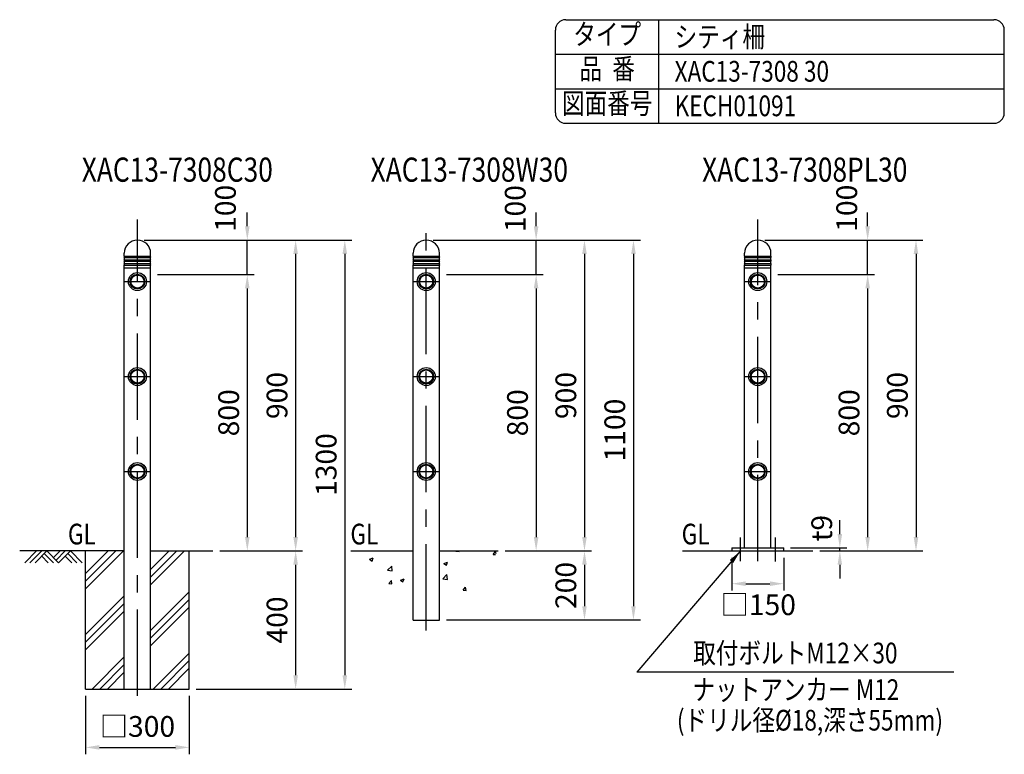
# Model space of a CAD drawing. Extents: x 137 to 7400, y 68 to 5340.
# Drawn here: x 4549 to 7400, y 3213 to 5340 of the extents above; entities that cross this region are included whole.
import ezdxf
from ezdxf.enums import TextEntityAlignment as Align

# ---------------------------------------------------------------- set-up
doc = ezdxf.new("R2010")
doc.units = 0
doc.header["$LTSCALE"] = 200
doc.header["$MEASUREMENT"] = 0
doc.header["$PDMODE"] = 33
doc.header["$PDSIZE"] = 5
doc.linetypes.add('CENTER', pattern=[2, 1.25, -0.25, 0.25, -0.25])
doc.layers.get('DEFPOINTS').update_dxf_attribs({"linetype": 'CONTINUOUS'})
for name, color, linetype in [('CENTER', 3, 'CENTER'), ('HATCH', 2, 'CONTINUOUS'), ('MOJI', 6, 'CONTINUOUS'), ('SJC', 1, 'CONTINUOUS'), ('SJC2', 7, 'CONTINUOUS'), ('SUNPOU', 4, 'CONTINUOUS')]:
    doc.layers.add(name, color=color, linetype=linetype)
doc.styles.add('EXT08', font='ROMANS', dxfattribs={"width": 0.8, "bigfont": 'EXTFONT'})
doc.styles.get("Standard").update_dxf_attribs({"font": 'ROMANS.SHX', "bigfont": 'BIGFONT.SHX'})
doc.dimstyles.new('SJC', dxfattribs={"dimtxt": 0.18, "dimasz": 0.18, "dimexe": 0.18, "dimexo": 0.0625, "dimgap": 0.09, "dimtad": 0, "dimtih": 1, "dimtoh": 1, "dimdec": 4, "dimzin": 0, "dimdsep": 46, "dimtxsty": 'STANDARD', "dimcen": 0.09, "dimadec": 0, "dimazin": 0, "dimtfac": 1, "dimtdec": 4, "dimtofl": 0, "dimtmove": 0, "dimatfit": 3, "dimfxl": 1, "dimtolj": 1, "dimtzin": 0, "dimarcsym": 0})

# ---------------------------------------------------------------- blocks, each defined once
blk = doc.blocks.new('*D0')
at = {"layer": 'DEFPOINTS', "color": 0}
for p in [(6761.1, 3810.7), (6845.5, 3801.7), (6923.8, 3810.7)]:
    blk.add_point(p, dxfattribs=at)
at = {"layer": 'SUNPOU', "lineweight": -2}
for p, q in [((6923.8, 3850.7), (6923.8, 3890.7)), ((6781.1, 3810.7), (6943.8, 3810.7)), ((6865.5, 3801.7), (6943.8, 3801.7)), ((6923.8, 3801.7), (6923.8, 3810.7)), ((6923.8, 3761.7), (6923.8, 3721.7))]:
    blk.add_line(p, q, dxfattribs=at)
at = {"layer": 'SUNPOU'}
for points in [[(6917.1, 3850.7), (6930.4, 3850.7), (6923.8, 3810.7)], [(6917.1, 3761.7), (6930.4, 3761.7), (6923.8, 3801.7)]]:
    blk.add_solid(points, dxfattribs=at)
at = {"layer": 'SUNPOU', "insert": (6871.3, 3867.8), "char_height": 60, "attachment_point": 5, "rotation": 90, "style": 'EXT08'}
blk.add_mtext('\\A1;t9', dxfattribs=at)
blk = doc.blocks.new('*D1')
at = {"layer": 'DEFPOINTS', "color": 0}
for p in [(6611.1, 3801.7), (6761.1, 3801.7), (6761.1, 3706.8)]:
    blk.add_point(p, dxfattribs=at)
at = {"layer": 'SUNPOU', "color": 0, "lineweight": -2}
for p, q in [((6611.1, 3781.7), (6611.1, 3686.8)), ((6761.1, 3781.7), (6761.1, 3686.8)), ((6651.1, 3706.8), (6721.1, 3706.8))]:
    blk.add_line(p, q, dxfattribs=at)
at = {"layer": 'SUNPOU', "color": 0}
for points in [[(6651.1, 3713.5), (6651.1, 3700.1), (6611.1, 3706.8)], [(6721.1, 3713.5), (6721.1, 3700.1), (6761.1, 3706.8)]]:
    blk.add_solid(points, dxfattribs=at)
at = {"layer": 'SUNPOU', "color": 0, "insert": (6687.5, 3645.8), "char_height": 60, "attachment_point": 5, "style": 'EXT08'}
blk.add_mtext('\\A1;□150', dxfattribs=at)
blk = doc.blocks.new('*D9')
at = {"layer": 'DEFPOINTS', "color": 0}
for p in [(4889.7, 4701.7), (5107.9, 3801.7), (5347.9, 3801.7)]:
    blk.add_point(p, dxfattribs=at)
at = {"layer": 'SUNPOU', "lineweight": -2}
for p, q in [((4909.7, 4701.7), (5367.9, 4701.7)), ((5347.9, 4661.7), (5347.9, 3841.7)), ((5127.9, 3801.7), (5367.9, 3801.7))]:
    blk.add_line(p, q, dxfattribs=at)
at = {"layer": 'SUNPOU'}
for points in [[(5341.2, 4661.7), (5354.5, 4661.7), (5347.9, 4701.7)], [(5341.2, 3841.7), (5354.5, 3841.7), (5347.9, 3801.7)]]:
    blk.add_solid(points, dxfattribs=at)
at = {"layer": 'SUNPOU', "insert": (5293.9, 4251.7), "char_height": 60, "attachment_point": 5, "rotation": 90, "style": 'EXT08'}
blk.add_mtext('\\A1;900', dxfattribs=at)
blk = doc.blocks.new('*D7')
at = {"layer": 'DEFPOINTS', "color": 0}
for p in [(4927.9, 4601.7), (5107.9, 3801.7), (5207.9, 3801.7)]:
    blk.add_point(p, dxfattribs=at)
at = {"layer": 'SUNPOU', "lineweight": -2}
for p, q in [((4947.9, 4601.7), (5227.9, 4601.7)), ((5207.9, 4561.7), (5207.9, 3841.7)), ((5127.9, 3801.7), (5227.9, 3801.7))]:
    blk.add_line(p, q, dxfattribs=at)
at = {"layer": 'SUNPOU'}
for points in [[(5201.2, 4561.7), (5214.5, 4561.7), (5207.9, 4601.7)], [(5201.2, 3841.7), (5214.5, 3841.7), (5207.9, 3801.7)]]:
    blk.add_solid(points, dxfattribs=at)
at = {"layer": 'SUNPOU', "insert": (5153.9, 4201.7), "char_height": 60, "attachment_point": 5, "rotation": 90, "style": 'EXT08'}
blk.add_mtext('\\A1;800', dxfattribs=at)
blk = doc.blocks.new('*D10')
at = {"layer": 'DEFPOINTS', "color": 0}
for p in [(5107.9, 3801.7), (5069.7, 3401.7), (5347.9, 3401.7)]:
    blk.add_point(p, dxfattribs=at)
at = {"layer": 'SUNPOU', "lineweight": -2}
for p, q in [((5127.9, 3801.7), (5367.9, 3801.7)), ((5347.9, 3761.7), (5347.9, 3441.7)), ((5089.7, 3401.7), (5367.9, 3401.7))]:
    blk.add_line(p, q, dxfattribs=at)
at = {"layer": 'SUNPOU'}
for points in [[(5341.2, 3761.7), (5354.5, 3761.7), (5347.9, 3801.7)], [(5341.2, 3441.7), (5354.5, 3441.7), (5347.9, 3401.7)]]:
    blk.add_solid(points, dxfattribs=at)
at = {"layer": 'SUNPOU', "insert": (5293.9, 3601.7), "char_height": 60, "attachment_point": 5, "rotation": 90, "style": 'EXT08'}
blk.add_mtext('\\A1;400', dxfattribs=at)
blk = doc.blocks.new('*D13')
at = {"layer": 'DEFPOINTS', "color": 0}
for p in [(5726.1, 4701.7), (5934.3, 3801.7), (6184.3, 3801.7)]:
    blk.add_point(p, dxfattribs=at)
at = {"layer": 'SUNPOU', "lineweight": -2}
for p, q in [((5746.1, 4701.7), (6204.3, 4701.7)), ((6184.3, 4661.7), (6184.3, 3841.7)), ((5954.3, 3801.7), (6204.3, 3801.7))]:
    blk.add_line(p, q, dxfattribs=at)
at = {"layer": 'SUNPOU'}
for points in [[(6177.6, 4661.7), (6190.9, 4661.7), (6184.3, 4701.7)], [(6177.6, 3841.7), (6190.9, 3841.7), (6184.3, 3801.7)]]:
    blk.add_solid(points, dxfattribs=at)
at = {"layer": 'SUNPOU', "insert": (6130.3, 4251.7), "char_height": 60, "attachment_point": 5, "rotation": 90, "style": 'EXT08'}
blk.add_mtext('\\A1;900', dxfattribs=at)
blk = doc.blocks.new('*D12')
at = {"layer": 'DEFPOINTS', "color": 0}
for p in [(5764.3, 4601.7), (5934.3, 3801.7), (6044.3, 3801.7)]:
    blk.add_point(p, dxfattribs=at)
at = {"layer": 'SUNPOU', "lineweight": -2}
for p, q in [((5784.3, 4601.7), (6064.3, 4601.7)), ((6044.3, 4561.7), (6044.3, 3841.7)), ((5954.3, 3801.7), (6064.3, 3801.7))]:
    blk.add_line(p, q, dxfattribs=at)
at = {"layer": 'SUNPOU'}
for points in [[(6037.6, 4561.7), (6050.9, 4561.7), (6044.3, 4601.7)], [(6037.6, 3841.7), (6050.9, 3841.7), (6044.3, 3801.7)]]:
    blk.add_solid(points, dxfattribs=at)
at = {"layer": 'SUNPOU', "insert": (5990.3, 4201.7), "char_height": 60, "attachment_point": 5, "rotation": 90, "style": 'EXT08'}
blk.add_mtext('\\A1;800', dxfattribs=at)
blk = doc.blocks.new('*D15')
at = {"layer": 'DEFPOINTS', "color": 0}
for p in [(5934.3, 3801.7), (5784.3, 3601.7), (6184.3, 3601.7)]:
    blk.add_point(p, dxfattribs=at)
at = {"layer": 'SUNPOU', "lineweight": -2}
for p, q in [((5954.3, 3801.7), (6204.3, 3801.7)), ((6184.3, 3761.7), (6184.3, 3641.7)), ((5804.3, 3601.7), (6204.3, 3601.7))]:
    blk.add_line(p, q, dxfattribs=at)
at = {"layer": 'SUNPOU'}
for points in [[(6177.6, 3761.7), (6190.9, 3761.7), (6184.3, 3801.7)], [(6177.6, 3641.7), (6190.9, 3641.7), (6184.3, 3601.7)]]:
    blk.add_solid(points, dxfattribs=at)
at = {"layer": 'SUNPOU', "insert": (6130.3, 3701.7), "char_height": 60, "attachment_point": 5, "rotation": 90, "style": 'EXT08'}
blk.add_mtext('\\A1;200', dxfattribs=at)
blk = doc.blocks.new('*D19')
at = {"layer": 'DEFPOINTS', "color": 0}
for p in [(6686.1, 4701.7), (6845.5, 3801.7), (7144.3, 3801.7)]:
    blk.add_point(p, dxfattribs=at)
at = {"layer": 'SUNPOU', "lineweight": -2}
for p, q in [((6706.1, 4701.7), (7164.3, 4701.7)), ((7144.3, 4661.7), (7144.3, 3841.7)), ((6865.5, 3801.7), (7164.3, 3801.7))]:
    blk.add_line(p, q, dxfattribs=at)
at = {"layer": 'SUNPOU'}
for points in [[(7137.6, 4661.7), (7150.9, 4661.7), (7144.3, 4701.7)], [(7137.6, 3841.7), (7150.9, 3841.7), (7144.3, 3801.7)]]:
    blk.add_solid(points, dxfattribs=at)
at = {"layer": 'SUNPOU', "insert": (7090.3, 4251.7), "char_height": 60, "attachment_point": 5, "rotation": 90, "style": 'EXT08'}
blk.add_mtext('\\A1;900', dxfattribs=at)
blk = doc.blocks.new('*D17')
at = {"layer": 'DEFPOINTS', "color": 0}
for p in [(6724.3, 4601.7), (6845.5, 3801.7), (7004.3, 3801.7)]:
    blk.add_point(p, dxfattribs=at)
at = {"layer": 'SUNPOU', "lineweight": -2}
for p, q in [((6744.3, 4601.7), (7024.3, 4601.7)), ((7004.3, 4561.7), (7004.3, 3841.7)), ((6865.5, 3801.7), (7024.3, 3801.7))]:
    blk.add_line(p, q, dxfattribs=at)
at = {"layer": 'SUNPOU'}
for points in [[(6997.6, 4561.7), (7010.9, 4561.7), (7004.3, 4601.7)], [(6997.6, 3841.7), (7010.9, 3841.7), (7004.3, 3801.7)]]:
    blk.add_solid(points, dxfattribs=at)
at = {"layer": 'SUNPOU', "insert": (6950.3, 4201.7), "char_height": 60, "attachment_point": 5, "rotation": 90, "style": 'EXT08'}
blk.add_mtext('\\A1;800', dxfattribs=at)
blk = doc.blocks.new('*D11')
at = {"layer": 'DEFPOINTS', "color": 0}
for p in [(4889.7, 4701.7), (5207.9, 4701.7), (4927.9, 4601.7)]:
    blk.add_point(p, dxfattribs=at)
at = {"layer": 'SUNPOU', "lineweight": -2}
for p, q in [((5207.9, 4741.7), (5207.9, 4781.7)), ((4909.7, 4701.7), (5227.9, 4701.7)), ((5207.9, 4601.7), (5207.9, 4701.7)), ((4947.9, 4601.7), (5227.9, 4601.7)), ((5207.9, 4561.7), (5207.9, 4521.7))]:
    blk.add_line(p, q, dxfattribs=at)
at = {"layer": 'SUNPOU'}
for points in [[(5201.2, 4741.7), (5214.5, 4741.7), (5207.9, 4701.7)], [(5201.2, 4561.7), (5214.5, 4561.7), (5207.9, 4601.7)]]:
    blk.add_solid(points, dxfattribs=at)
at = {"layer": 'SUNPOU', "insert": (5144.6, 4793.8), "char_height": 60, "attachment_point": 5, "rotation": 90, "style": 'EXT08'}
blk.add_mtext('\\A1;100', dxfattribs=at)
blk = doc.blocks.new('*D16')
at = {"layer": 'DEFPOINTS', "color": 0}
for p in [(5726.1, 4701.7), (6044.3, 4701.7), (5764.3, 4601.7)]:
    blk.add_point(p, dxfattribs=at)
at = {"layer": 'SUNPOU', "lineweight": -2}
for p, q in [((6044.3, 4741.7), (6044.3, 4781.7)), ((5746.1, 4701.7), (6064.3, 4701.7)), ((6044.3, 4601.7), (6044.3, 4701.7)), ((5784.3, 4601.7), (6064.3, 4601.7)), ((6044.3, 4561.7), (6044.3, 4521.7))]:
    blk.add_line(p, q, dxfattribs=at)
at = {"layer": 'SUNPOU'}
for points in [[(6037.6, 4741.7), (6050.9, 4741.7), (6044.3, 4701.7)], [(6037.6, 4561.7), (6050.9, 4561.7), (6044.3, 4601.7)]]:
    blk.add_solid(points, dxfattribs=at)
at = {"layer": 'SUNPOU', "insert": (5983.7, 4792.9), "char_height": 60, "attachment_point": 5, "rotation": 90, "style": 'EXT08'}
blk.add_mtext('\\A1;100', dxfattribs=at)
blk = doc.blocks.new('*D18')
at = {"layer": 'DEFPOINTS', "color": 0}
for p in [(6686.1, 4701.7), (7004.3, 4701.7), (6724.3, 4601.7)]:
    blk.add_point(p, dxfattribs=at)
at = {"layer": 'SUNPOU', "lineweight": -2}
for p, q in [((7004.3, 4741.7), (7004.3, 4781.7)), ((6706.1, 4701.7), (7024.3, 4701.7)), ((7004.3, 4601.7), (7004.3, 4701.7)), ((6744.3, 4601.7), (7024.3, 4601.7)), ((7004.3, 4561.7), (7004.3, 4521.7))]:
    blk.add_line(p, q, dxfattribs=at)
at = {"layer": 'SUNPOU'}
for points in [[(6997.6, 4741.7), (7010.9, 4741.7), (7004.3, 4701.7)], [(6997.6, 4561.7), (7010.9, 4561.7), (7004.3, 4601.7)]]:
    blk.add_solid(points, dxfattribs=at)
at = {"layer": 'SUNPOU', "insert": (6943.7, 4794.1), "char_height": 60, "attachment_point": 5, "rotation": 90, "style": 'EXT08'}
blk.add_mtext('\\A1;100', dxfattribs=at)
blk = doc.blocks.new('*D8')
at = {"layer": 'DEFPOINTS', "color": 0}
for p in [(4889.7, 4701.7), (5039.7, 3401.7), (5490.2, 3401.7)]:
    blk.add_point(p, dxfattribs=at)
at = {"layer": 'SUNPOU', "lineweight": -2}
for p, q in [((4909.7, 4701.7), (5510.2, 4701.7)), ((5490.2, 4661.7), (5490.2, 3441.7)), ((5059.7, 3401.7), (5510.2, 3401.7))]:
    blk.add_line(p, q, dxfattribs=at)
at = {"layer": 'SUNPOU'}
for points in [[(5483.6, 4661.7), (5496.9, 4661.7), (5490.2, 4701.7)], [(5483.6, 3441.7), (5496.9, 3441.7), (5490.2, 3401.7)]]:
    blk.add_solid(points, dxfattribs=at)
at = {"layer": 'SUNPOU', "insert": (5436.2, 4051.7), "char_height": 60, "attachment_point": 5, "rotation": 90, "style": 'EXT08'}
blk.add_mtext('\\A1;1300', dxfattribs=at)
blk = doc.blocks.new('*D14')
at = {"layer": 'DEFPOINTS', "color": 0}
for p in [(5726.1, 4701.7), (5764.3, 3601.7), (6326.1, 3601.7)]:
    blk.add_point(p, dxfattribs=at)
at = {"layer": 'SUNPOU', "lineweight": -2}
for p, q in [((5746.1, 4701.7), (6346.1, 4701.7)), ((6326.1, 4661.7), (6326.1, 3641.7)), ((5784.3, 3601.7), (6346.1, 3601.7))]:
    blk.add_line(p, q, dxfattribs=at)
at = {"layer": 'SUNPOU'}
for points in [[(6319.5, 4661.7), (6332.8, 4661.7), (6326.1, 4701.7)], [(6319.5, 3641.7), (6332.8, 3641.7), (6326.1, 3601.7)]]:
    blk.add_solid(points, dxfattribs=at)
at = {"layer": 'SUNPOU', "insert": (6272.1, 4151.7), "char_height": 60, "attachment_point": 5, "rotation": 90, "style": 'EXT08'}
blk.add_mtext('\\A1;1100', dxfattribs=at)
blk = doc.blocks.new('*D20')
at = {"layer": 'DEFPOINTS', "color": 0}
for p in [(4739.7, 3401.7), (5039.7, 3401.7), (5039.7, 3232.8)]:
    blk.add_point(p, dxfattribs=at)
at = {"layer": 'SUNPOU', "lineweight": -2}
for p, q in [((4739.7, 3381.7), (4739.7, 3212.8)), ((5039.7, 3381.7), (5039.7, 3212.8)), ((4779.7, 3232.8), (4999.7, 3232.8))]:
    blk.add_line(p, q, dxfattribs=at)
at = {"layer": 'SUNPOU'}
for points in [[(4779.7, 3239.5), (4779.7, 3226.1), (4739.7, 3232.8)], [(4999.7, 3239.5), (4999.7, 3226.1), (5039.7, 3232.8)]]:
    blk.add_solid(points, dxfattribs=at)
at = {"layer": 'SUNPOU', "insert": (4889.7, 3293.5), "char_height": 60, "attachment_point": 5, "style": 'EXT08'}
blk.add_mtext('\\A1;□300', dxfattribs=at)

msp = doc.modelspace()

# ---------------------------------------------------------------- linework, layer by layer
at = {"layer": 'CENTER'}
for p, q in [((4889.721, 3381.651), (4889.721, 4761.651)), ((5726.129, 3571.651), (5726.129, 4761.651)), ((6686.129, 3771.651), (6686.129, 4761.651)), ((4851.571, 4581.651), (4927.871, 4581.651)), ((5687.979, 4581.651), (5764.279, 4581.651)), ((6647.979, 4581.651), (6724.279, 4581.651)), ((4851.571, 4306.651), (4927.871, 4306.651)), ((5687.979, 4306.651), (5764.279, 4306.651)), ((6647.979, 4306.651), (6724.279, 4306.651)), ((4851.571, 4031.651), (4927.871, 4031.651)), ((5687.979, 4031.651), (5764.279, 4031.651)), ((6647.979, 4031.651), (6724.279, 4031.651)), ((6636.128, 3771.651), (6636.128, 3840.651)), ((6736.128, 3840.507), (6736.128, 3771.507))]:
    msp.add_line(p, q, dxfattribs=at)
at = {"layer": 'HATCH'}
for p, q in [((4597.468, 3801.651), (4563.451, 3767.633)), ((4612.468, 3801.651), (4578.451, 3767.633)), ((4627.468, 3801.651), (4593.451, 3767.633)), ((4619.968, 3794.151), (4646.485, 3767.633)), ((4627.468, 3801.651), (4661.485, 3767.633)), ((4665.502, 3801.651), (4646.485, 3782.633)), ((4680.502, 3801.651), (4653.985, 3775.133)), ((4695.502, 3801.651), (4661.485, 3767.633)), ((4688.002, 3794.151), (4714.52, 3767.633)), ((4695.502, 3801.651), (4729.52, 3767.633)), ((4739.721, 3692.246), (4849.126, 3801.651)), ((4739.721, 3714.343), (4827.029, 3801.651)), ((4739.721, 3736.44), (4804.932, 3801.651)), ((4927.871, 3703.619), (5025.903, 3801.651)), ((4927.871, 3725.716), (5003.806, 3801.651)), ((4927.871, 3747.813), (4981.709, 3801.651)), ((5812.152, 3801.15), (5812.571, 3801.651)), ((5812.152, 3801.15), (5821.117, 3800.366)), ((5821.117, 3800.362), (5820.88, 3801.651)), ((5919.741, 3791.738), (5926.972, 3800.356)), ((5928.222, 3793.575), (5926.972, 3800.352)), ((4612.468, 3786.651), (4631.485, 3767.633)), ((4680.502, 3786.651), (4699.52, 3767.633)), ((5561.651, 3777.406), (5572.154, 3781.438)), ((5561.651, 3777.406), (5569.112, 3772.373)), ((5569.112, 3772.37), (5572.154, 3781.434)), ((5777.22, 3765.393), (5787.723, 3769.425)), ((5777.22, 3765.393), (5784.682, 3760.36)), ((5784.681, 3760.356), (5787.723, 3769.421)), ((5919.741, 3791.738), (5926.407, 3791.154)), ((5614.252, 3745.77), (5625.936, 3757.946)), ((5614.252, 3745.77), (5627.593, 3743.701)), ((5627.593, 3743.698), (5625.936, 3757.943)), ((5617.786, 3707.147), (5625.018, 3715.765)), ((5617.786, 3707.147), (5626.752, 3706.363)), ((5626.752, 3706.359), (5625.017, 3715.761)), ((5651.187, 3717.013), (5661.69, 3721.045)), ((5651.187, 3717.013), (5658.648, 3711.98)), ((5658.648, 3711.977), (5661.69, 3721.041)), ((5774.339, 3720.942), (5786.022, 3733.118)), ((5774.339, 3720.942), (5787.679, 3718.873)), ((5787.679, 3718.87), (5786.022, 3733.115)), ((4927.871, 3571.036), (5039.721, 3682.886)), ((5832.964, 3688.322), (5840.196, 3696.94)), ((5832.964, 3688.322), (5841.93, 3687.537)), ((5841.93, 3687.533), (5840.196, 3696.936)), ((4739.721, 3559.663), (4851.571, 3671.513)), ((4927.871, 3548.939), (5039.721, 3660.789)), ((4739.721, 3537.566), (4851.571, 3649.416)), ((4739.721, 3515.469), (4851.571, 3627.319)), ((4927.871, 3526.842), (5039.721, 3638.692)), ((4758.485, 3401.651), (4851.571, 3494.736)), ((4935.262, 3401.651), (5039.721, 3506.11)), ((4957.359, 3401.651), (5039.721, 3484.013)), ((4780.582, 3401.651), (4851.571, 3472.639)), ((4802.68, 3401.651), (4851.571, 3450.542)), ((4979.456, 3401.651), (5039.721, 3461.916))]:
    msp.add_line(p, q, dxfattribs=at)
at = {"layer": 'MOJI'}
msp.add_line((7253.55, 3450.421), (6336.062, 3450.424), dxfattribs=at)
at = {"layer": 'SJC'}
for p, q in [((6130, 5340), (7370, 5340)), ((6400, 5040), (6400, 5340)), ((6100, 5070), (6100, 5310)), ((7400, 5070), (7400, 5310)), ((6100, 5240), (7400, 5240)), ((6100, 5140), (7400, 5140)), ((6130, 5040), (7370, 5040)), ((4851.571, 4655.651), (4851.571, 4663.501)), ((4851.571, 4651.651), (4851.571, 4644.651)), ((4927.871, 4655.651), (4927.871, 4663.501)), ((4927.871, 4644.651), (4927.871, 4651.651)), ((5687.979, 4655.651), (5687.979, 4663.501)), ((5687.979, 4651.651), (5687.979, 4644.651)), ((5764.279, 4655.651), (5764.279, 4663.501)), ((5764.279, 4644.651), (5764.279, 4651.651)), ((6647.979, 4655.651), (6647.979, 4663.501)), ((6647.979, 4651.651), (6647.979, 4644.651)), ((6724.279, 4655.651), (6724.279, 4663.501)), ((6724.279, 4644.651), (6724.279, 4651.651)), ((4851.571, 4640.651), (4851.571, 4633.651)), ((4851.571, 3401.651), (4851.571, 4629.651)), ((4851.571, 4621.651), (4851.571, 4621.65)), ((4927.871, 4633.651), (4927.871, 4640.651)), ((4927.871, 3401.651), (4927.871, 4629.651)), ((5687.979, 4640.651), (5687.979, 4633.651)), ((5687.979, 3601.651), (5687.979, 4629.651)), ((5687.979, 4621.651), (5687.979, 4621.65)), ((5764.279, 4633.651), (5764.279, 4640.651)), ((5764.279, 3601.651), (5764.279, 4629.651)), ((6647.979, 4640.651), (6647.979, 4633.651)), ((6647.979, 3810.651), (6647.979, 4629.651)), ((6647.979, 4621.651), (6647.979, 4621.65)), ((6724.279, 4633.651), (6724.279, 4640.651)), ((6724.279, 3810.651), (6724.279, 4629.651)), ((4851.571, 3801.651), (4548.774, 3801.651)), ((4739.721, 3401.651), (4739.721, 3801.651)), ((4927.871, 3801.651), (5107.871, 3801.651)), ((5039.721, 3401.651), (5039.721, 3801.651)), ((5507.979, 3801.651), (5687.979, 3801.651)), ((5764.279, 3801.651), (5934.279, 3801.651)), ((6467.979, 3801.651), (6845.473, 3801.651)), ((6611.129, 3810.651), (6761.129, 3810.651)), ((6611.129, 3810.651), (6611.129, 3801.651)), ((6761.129, 3801.651), (6761.129, 3810.651)), ((5687.979, 3601.651), (5764.279, 3601.651)), ((4739.721, 3401.651), (5039.721, 3401.651))]:
    msp.add_line(p, q, dxfattribs=at)
for centre, radius, start, end in [((6130, 5310), 30, 90, 180), ((7370, 5310), 30, 0, 90), ((6130, 5070), 30, 180, 270), ((7370, 5070), 30, 270, 0), ((4889.721, 4663.501), 38.15, 0, 180), ((5726.129, 4663.501), 38.15, 0, 180), ((6686.129, 4663.501), 38.15, 0, 180), ((4849.471, 4653.651), 2.9, 316.397181, 43.602819), ((4929.971, 4653.651), 2.9, 136.397181, 223.602819), ((5685.879, 4653.651), 2.9, 316.397181, 43.602819), ((5766.379, 4653.651), 2.9, 136.397181, 223.602819), ((6645.879, 4653.651), 2.9, 316.397181, 43.602819), ((6726.379, 4653.651), 2.9, 136.397181, 223.602819), ((4849.471, 4642.651), 2.9, 316.397181, 43.602819), ((4849.471, 4631.651), 2.9, 316.397181, 43.602819), ((4929.971, 4642.651), 2.9, 136.397181, 223.602819), ((4929.971, 4631.651), 2.9, 136.397181, 223.602819), ((5685.879, 4642.651), 2.9, 316.397181, 43.602819), ((5685.879, 4631.651), 2.9, 316.397181, 43.602819), ((5766.379, 4642.651), 2.9, 136.397181, 223.602819), ((5766.379, 4631.651), 2.9, 136.397181, 223.602819), ((6645.879, 4642.651), 2.9, 316.397181, 43.602819), ((6645.879, 4631.651), 2.9, 316.397181, 43.602819), ((6726.379, 4642.651), 2.9, 136.397181, 223.602819), ((6726.379, 4631.651), 2.9, 136.397181, 223.602819)]:
    msp.add_arc(centre, radius, start, end, dxfattribs=at)
at = {"layer": 'SJC2'}
for p, q in [((4851.571, 4655.651), (4927.871, 4655.651)), ((4851.571, 4651.651), (4927.871, 4651.651)), ((5687.979, 4655.651), (5764.279, 4655.651)), ((5687.979, 4651.651), (5764.279, 4651.651)), ((6647.979, 4655.651), (6724.279, 4655.651)), ((6647.979, 4651.651), (6724.279, 4651.651)), ((4851.571, 4644.651), (4927.871, 4644.651)), ((4851.571, 4640.651), (4927.871, 4640.651)), ((4851.571, 4633.651), (4927.871, 4633.651)), ((4851.571, 4629.651), (4927.871, 4629.651)), ((4851.571, 4621.651), (4927.871, 4621.651)), ((5687.979, 4644.651), (5764.279, 4644.651)), ((5687.979, 4640.651), (5764.279, 4640.651)), ((5687.979, 4633.651), (5764.279, 4633.651)), ((5687.979, 4629.651), (5764.279, 4629.651)), ((5687.979, 4621.651), (5764.279, 4621.651)), ((6647.979, 4644.651), (6724.279, 4644.651)), ((6647.979, 4640.651), (6724.279, 4640.651)), ((6647.979, 4633.651), (6724.279, 4633.651)), ((6647.979, 4629.651), (6724.279, 4629.651)), ((6647.979, 4621.651), (6724.279, 4621.651))]:
    msp.add_line(p, q, dxfattribs=at)
for centre, radius in [((4889.721, 4581.651), 26), ((4889.721, 4581.651), 21.35), ((4889.721, 4581.651), 19.05), ((5726.129, 4581.651), 26), ((5726.129, 4581.651), 21.35), ((5726.129, 4581.651), 19.05), ((6686.129, 4581.651), 26), ((6686.129, 4581.651), 21.35), ((6686.129, 4581.651), 19.05), ((4889.721, 4306.651), 26), ((4889.721, 4306.651), 21.35), ((4889.721, 4306.651), 19.05), ((5726.129, 4306.651), 26), ((5726.129, 4306.651), 21.35), ((5726.129, 4306.651), 19.05), ((6686.129, 4306.651), 26), ((6686.129, 4306.651), 21.35), ((6686.129, 4306.651), 19.05), ((4889.721, 4031.651), 26), ((4889.721, 4031.651), 21.35), ((4889.721, 4031.651), 19.05), ((5726.129, 4031.651), 26), ((5726.129, 4031.651), 21.35), ((5726.129, 4031.651), 19.05), ((6686.129, 4031.651), 26), ((6686.129, 4031.651), 21.35), ((6686.129, 4031.651), 19.05)]:
    msp.add_circle(centre, radius, dxfattribs=at)

# ---------------------------------------------------------------- texts
at = {"layer": 'MOJI', "style": 'EXT08', "width": 0.8}
for s, p in [('タイプ', (6250, 5290)), ('品  番', (6250, 5190)), ('図面番号', (6250, 5090))]:
    msp.add_text(s, height=60, dxfattribs=at).set_placement(p, align=Align.MIDDLE)
for s, height, p in [('シティ柵', 60, (6445.151, 5260.553)), ('XAC13-7308 30', 60, (6445.151, 5160.553)), ('KECH01091', 60, (6445.151, 5060.553)), ('XAC13-7308C30', 70, (4728.45, 4870.763)), ('XAC13-7308W30', 70, (5564.858, 4870.763)), ('XAC13-7308PL30', 70, (6524.858, 4870.763)), ('GL', 60, (4688.503, 3820.499)), ('GL', 60, (5506.491, 3820.499)), ('GL', 60, (6465.763, 3820.499))]:
    msp.add_text(s, height=height, dxfattribs=at).set_placement(p)
for s, p in [('取付ボルトM12×30', (6499.246, 3476.094)), ('ナットアンカー M12', (6496.931, 3370.002)), ('(ドリル径%%c18,深さ55mm)', (6451.941, 3281.548))]:
    msp.add_text(s, height=60, rotation=359.999724, dxfattribs=at).set_placement(p)

# ---------------------------------------------------------------- dimensions: what is measured, and where the dimension line sits
at = {"layer": 'SUNPOU'}
for base, p1, p2, picture, middle in [((5207.871, 4701.651), (4927.871, 4601.651), (4889.721, 4701.651), '*D11', (5144.636, 4793.846)), ((6044.279, 4701.651), (5764.279, 4601.651), (5726.129, 4701.651), '*D16', (5983.691, 4792.873)), ((7004.279, 4701.651), (6724.279, 4601.651), (6686.129, 4701.651), '*D18', (6943.691, 4794.07))]:
    dim = msp.add_linear_dim(base=base, p1=p1, p2=p2, angle=90, dimstyle='SJC', override={"dimscale": 20, "dimtxt": 3, "dimasz": 2, "dimexe": 1, "dimexo": 1, "dimgap": 1.2, "dimtad": 1, "dimtih": 0, "dimtoh": 0, "dimdec": 1, "dimrnd": 1, "dimzin": 8, "dimtxsty": 'EXT08', "dimclrd": 256, "dimclre": 256, "dimclrt": 256, "dimaunit": 1, "dimtofl": 1, "dimtmove": 2}, dxfattribs=at)
    dim.commit()
    dim.dimension.update_dxf_attribs({"geometry": picture, "text_midpoint": middle, "dimtype": 160})
for base, p1, p2, override, picture, middle in [((5347.871, 3801.651), (4889.721, 4701.651), (5107.871, 3801.651), {"dimscale": 20, "dimtxt": 3, "dimasz": 2, "dimexe": 1, "dimexo": 1, "dimgap": 1.2, "dimtad": 1, "dimtih": 0, "dimtoh": 0, "dimdec": 1, "dimrnd": 1, "dimzin": 8, "dimtxsty": 'EXT08', "dimclrd": 256, "dimclre": 256, "dimclrt": 256, "dimaunit": 1, "dimtofl": 1, "dimtmove": 2}, '*D9', (5293.871, 4251.651)), ((5490.245, 3401.651), (4889.721, 4701.651), (5039.721, 3401.651), {"dimscale": 20, "dimtxt": 3, "dimasz": 2, "dimexe": 1, "dimexo": 1, "dimgap": 1.2, "dimtad": 1, "dimtih": 0, "dimtoh": 0, "dimdec": 1, "dimrnd": 1, "dimzin": 8, "dimtxsty": 'EXT08', "dimclrd": 256, "dimclre": 256, "dimclrt": 256, "dimaunit": 1, "dimtofl": 1, "dimtmove": 2}, '*D8', (5436.245, 4051.651)), ((6184.279, 3801.651), (5726.129, 4701.651), (5934.279, 3801.651), {"dimscale": 20, "dimtxt": 3, "dimasz": 2, "dimexe": 1, "dimexo": 1, "dimgap": 1.2, "dimtad": 1, "dimtih": 0, "dimtoh": 0, "dimdec": 1, "dimrnd": 1, "dimzin": 8, "dimtxsty": 'EXT08', "dimclrd": 256, "dimclre": 256, "dimclrt": 256, "dimaunit": 1, "dimtofl": 1, "dimtmove": 2}, '*D13', (6130.279, 4251.651)), ((6326.137, 3601.651), (5726.129, 4701.651), (5764.279, 3601.651), {"dimscale": 20, "dimtxt": 3, "dimasz": 2, "dimexe": 1, "dimexo": 1, "dimgap": 1.2, "dimtad": 1, "dimtih": 0, "dimtoh": 0, "dimdec": 1, "dimrnd": 1, "dimzin": 8, "dimtxsty": 'EXT08', "dimclrd": 256, "dimclre": 256, "dimclrt": 256, "dimaunit": 1, "dimtofl": 1, "dimtmove": 2}, '*D14', (6272.137, 4151.651)), ((7144.279, 3801.651), (6686.129, 4701.651), (6845.473, 3801.651), {"dimscale": 20, "dimtxt": 3, "dimasz": 2, "dimexe": 1, "dimexo": 1, "dimgap": 1.2, "dimtad": 1, "dimtih": 0, "dimtoh": 0, "dimdec": 1, "dimrnd": 1, "dimzin": 8, "dimtxsty": 'EXT08', "dimclrd": 256, "dimclre": 256, "dimclrt": 256, "dimaunit": 1, "dimtofl": 1, "dimtmove": 2}, '*D19', (7090.279, 4251.651)), ((5207.871, 3801.651), (4927.871, 4601.651), (5107.871, 3801.651), {"dimscale": 20, "dimtxt": 3, "dimasz": 2, "dimexe": 1, "dimexo": 1, "dimgap": 1.2, "dimtad": 1, "dimtih": 0, "dimtoh": 0, "dimdec": 1, "dimzin": 8, "dimtxsty": 'EXT08', "dimclrd": 256, "dimclre": 256, "dimclrt": 256, "dimaunit": 1, "dimtofl": 1, "dimtmove": 2}, '*D7', (5153.871, 4201.651)), ((6044.279, 3801.651), (5764.279, 4601.651), (5934.279, 3801.651), {"dimscale": 20, "dimtxt": 3, "dimasz": 2, "dimexe": 1, "dimexo": 1, "dimgap": 1.2, "dimtad": 1, "dimtih": 0, "dimtoh": 0, "dimdec": 1, "dimzin": 8, "dimtxsty": 'EXT08', "dimclrd": 256, "dimclre": 256, "dimclrt": 256, "dimaunit": 1, "dimtofl": 1, "dimtmove": 2}, '*D12', (5990.279, 4201.651)), ((7004.279, 3801.651), (6724.279, 4601.651), (6845.473, 3801.651), {"dimscale": 20, "dimtxt": 3, "dimasz": 2, "dimexe": 1, "dimexo": 1, "dimgap": 1.2, "dimtad": 1, "dimtih": 0, "dimtoh": 0, "dimdec": 1, "dimzin": 8, "dimtxsty": 'EXT08', "dimclrd": 256, "dimclre": 256, "dimclrt": 256, "dimaunit": 1, "dimtofl": 1, "dimtmove": 2}, '*D17', (6950.279, 4201.651)), ((5347.871, 3401.651), (5107.871, 3801.651), (5069.721, 3401.651), {"dimscale": 20, "dimtxt": 3, "dimasz": 2, "dimexe": 1, "dimexo": 1, "dimgap": 1.2, "dimtad": 1, "dimtih": 0, "dimtoh": 0, "dimdec": 1, "dimzin": 8, "dimtxsty": 'EXT08', "dimclrd": 256, "dimclre": 256, "dimclrt": 256, "dimaunit": 1, "dimtofl": 1, "dimtmove": 2}, '*D10', (5293.871, 3601.651)), ((6184.279, 3601.651), (5934.279, 3801.651), (5784.279, 3601.651), {"dimscale": 20, "dimtxt": 3, "dimasz": 2, "dimexe": 1, "dimexo": 1, "dimgap": 1.2, "dimtad": 1, "dimtih": 0, "dimtoh": 0, "dimdec": 1, "dimzin": 8, "dimtxsty": 'EXT08', "dimclrd": 256, "dimclre": 256, "dimclrt": 256, "dimaunit": 1, "dimtofl": 1, "dimtmove": 2}, '*D15', (6130.279, 3701.651))]:
    dim = msp.add_linear_dim(base=base, p1=p1, p2=p2, angle=90, dimstyle='SJC', override=override, dxfattribs=at)
    dim.commit()
    dim.dimension.update_dxf_attribs({"geometry": picture, "text_midpoint": middle})
dim = msp.add_linear_dim(base=(6923.776, 3810.651), p1=(6845.473, 3801.651), p2=(6761.129, 3810.651), angle=90, text='t9', dimstyle='SJC', override={"dimscale": 20, "dimtxt": 3, "dimasz": 2, "dimexe": 1, "dimexo": 1, "dimgap": 1.2, "dimtad": 1, "dimtih": 0, "dimtoh": 0, "dimdec": 1, "dimzin": 8, "dimtxsty": 'EXT08', "dimclrd": 256, "dimclre": 256, "dimclrt": 256, "dimaunit": 1, "dimtofl": 1, "dimtmove": 2}, dxfattribs=at)
dim.commit()
dim.dimension.update_dxf_attribs({"geometry": '*D0', "text_midpoint": (6871.346, 3867.76), "dimtype": 160})
for base, p1, p2, override, picture, middle in [((6761.129, 3706.79), (6611.129, 3801.651), (6761.129, 3801.651), {"dimscale": 20, "dimtxt": 3, "dimasz": 2, "dimexe": 1, "dimexo": 1, "dimgap": 1.2, "dimtad": 1, "dimtih": 0, "dimtoh": 0, "dimdec": 2, "dimzin": 8, "dimtxsty": 'EXT08', "dimadec": 2, "dimtofl": 1, "dimtmove": 2}, '*D1', (6687.527, 3645.81)), ((5039.721, 3232.785), (4739.721, 3401.651), (5039.721, 3401.651), {"dimscale": 20, "dimtxt": 3, "dimasz": 2, "dimexe": 1, "dimexo": 1, "dimgap": 1.2, "dimtad": 1, "dimtih": 0, "dimtoh": 0, "dimdec": 1, "dimzin": 8, "dimtxsty": 'EXT08', "dimclrd": 256, "dimclre": 256, "dimclrt": 256, "dimaunit": 1, "dimtofl": 1, "dimtmove": 2}, '*D20', (4889.721, 3293.452))]:
    dim = msp.add_linear_dim(base=base, p1=p1, p2=p2, text='□<>', dimstyle='SJC', override=override, dxfattribs=at)
    dim.commit()
    dim.dimension.update_dxf_attribs({"geometry": picture, "text_midpoint": middle, "dimtype": 160})

# ---------------------------------------------------------------- leaders
at = {"layer": 'MOJI'}
msp.add_leader([(6636.128, 3801.651), (6336.062, 3450.424)], dimstyle='SJC', override={"dimscale": 20, "dimtxt": 3, "dimasz": 2, "dimexe": 1, "dimexo": 1, "dimgap": 1.2, "dimtad": 0, "dimtih": 0, "dimtoh": 0, "dimdec": 2, "dimzin": 8, "dimtxsty": 'EXT08', "dimtofl": 1, "dimtmove": 2}, dxfattribs=at)

doc.saveas('drawing.dxf')
